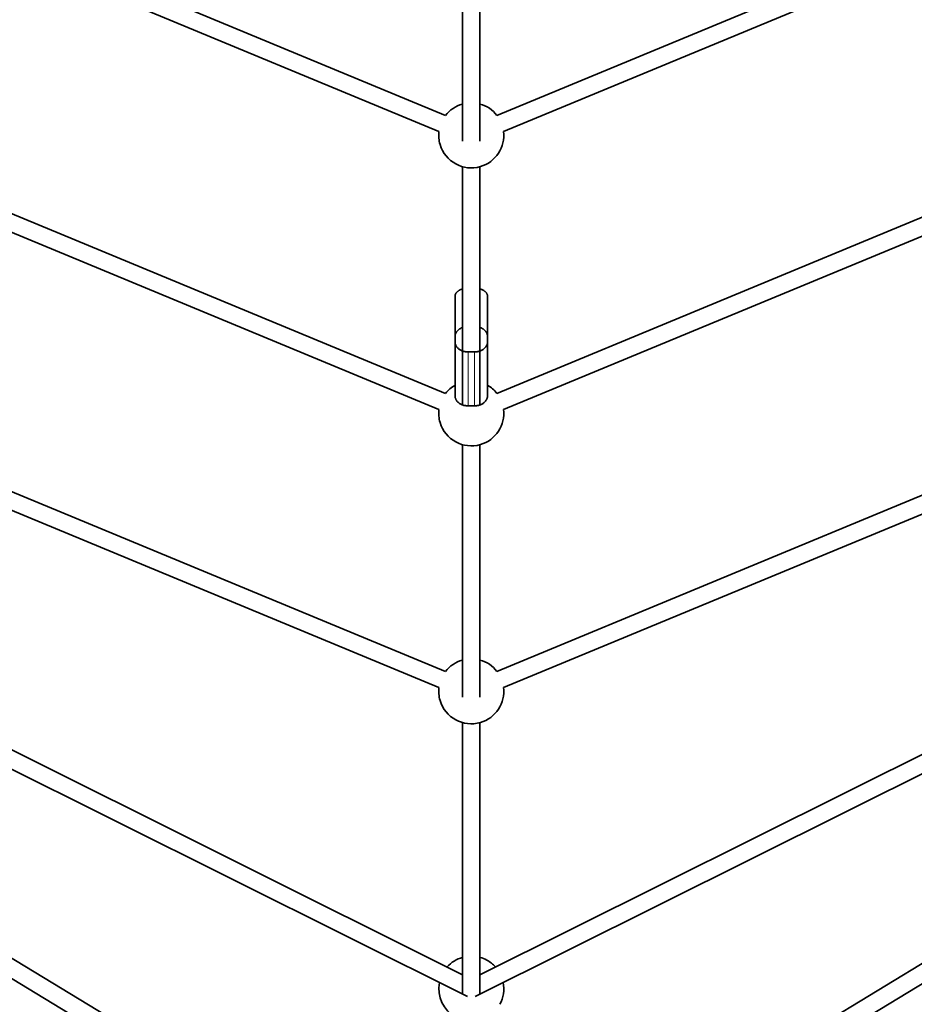
# Model space of a CAD drawing. Units: millimetres. Extents: x -5734 to 4630, y -29624 to 8887.
# Drawn here: x -427 to 399, y -13197 to -12289 of the extents above; entities that cross this region are included whole.
import ezdxf

# ---------------------------------------------------------------- set-up
doc = ezdxf.new("R2010")
doc.units = ezdxf.units.MM
doc.styles.add('Millimeter Klein', font='arial.ttf')
doc.dimstyles.new('Millimeter Klein', dxfattribs={"dimscale": 45, "dimtxt": 2.5, "dimasz": 3, "dimexe": 1, "dimexo": 0.5, "dimgap": 0.8, "dimtad": 1, "dimtoh": 1, "dimzin": 1, "dimdsep": 46, "dimtxsty": 'Millimeter Klein', "dimcen": 2.5, "dimadec": 1, "dimazin": 1, "dimtfac": 1, "dimtdec": 4, "dimtix": 1, "dimtofl": 0, "dimtmove": 1, "dimatfit": 3, "dimfxl": 1, "dimtolj": 1, "dimtzin": 1, "dimarcsym": 0})

# ---------------------------------------------------------------- blocks, each defined once
blk = doc.blocks.new('*D4')
at = {"color": 0, "lineweight": -2, "transparency": 16777216}
for p, q in [((7.5, -6559.8), (4252.93, -6559.8)), ((4207.93, -6784.8), (4207.93, -9366.86)), ((4207.93, -13511.82), (4207.93, -10364.65)), ((17.5, -13736.82), (4252.93, -13736.82))]:
    blk.add_line(p, q, dxfattribs=at)
at = {"color": 0, "transparency": 16777216}
for points in [[(4170.43, -6784.8), (4245.43, -6784.8), (4207.93, -6559.8)], [(4170.43, -13511.82), (4245.43, -13511.82), (4207.93, -13736.82)]]:
    blk.add_solid(points, dxfattribs=at)
at = {"layer": 'Defpoints', "color": 0, "transparency": 16777216}
for p in [(-15, -6559.8), (-5, -13736.82), (4207.93, -13736.82)]:
    blk.add_point(p, dxfattribs=at)
at = {"color": 0, "transparency": 16777216, "insert": (4207.93, -9865.75), "char_height": 225, "attachment_point": 5, "rotation": 90, "style": 'Millimeter Klein'}
blk.add_mtext('\\A1;7,20 m', dxfattribs=at)

msp = doc.modelspace()

# ---------------------------------------------------------------- linework, layer by layer
at = {"lineweight": 35}
for p, q in [((-33.651, -12376.991), (-775.283, -12069.798)), ((755.283, -12069.798), (13.651, -12376.992)), ((-39.774, -12391.774), (-781.406, -12084.579)), ((761.406, -12084.579), (19.774, -12391.774)), ((-18, -12400.793), (-18, -12167.877)), ((-18, -12167.877), (-18, -12366.533)), ((-2, -12400.793), (-2, -12167.877)), ((-33.651, -12633.476), (-865.964, -12288.72)), ((845.964, -12288.72), (13.651, -12633.476)), ((-39.774, -12648.258), (-872.087, -12303.502)), ((852.087, -12303.502), (19.774, -12648.258)), ((-18, -12366.534), (-18.419, -12366.653)), ((-18, -12644.168), (-18, -12424.361)), ((-18, -12424.361), (-18, -12532.515)), ((-2, -12644.168), (-2, -12424.361)), ((-33.651, -12889.959), (-956.645, -12507.643)), ((936.645, -12507.643), (13.651, -12889.96)), ((-39.774, -12904.741), (-962.768, -12522.425)), ((942.768, -12522.425), (19.774, -12904.741)), ((-2, -12532.51), (-2, -12537.102)), ((-25, -12581.178), (-25, -12543.885)), ((5, -12581.158), (5, -12543.885)), ((-25, -12585.876), (-25, -12581.178)), ((5, -12585.876), (5, -12581.178)), ((-25, -12635.625), (-25, -12585.876)), ((-25, -12604.187), (-25, -12585.876)), ((5, -12635.626), (5, -12585.878)), ((-7, -12595.274), (-13, -12595.274)), ((-7, -12645.023), (-13, -12645.023)), ((-1022.948, -12668.985), (-18, -13169.84)), ((-2, -13169.84), (1002.948, -12668.985)), ((-18, -12913.761), (-18, -12680.845)), ((-2, -12913.761), (-2, -12680.845)), ((-1030.085, -12683.305), (-13.568, -13189.926)), ((-6.432, -13189.926), (1010.085, -12683.305)), ((-160.782, -13320.233), (-1084.053, -12760.585)), ((1064.053, -12760.585), (140.782, -13320.233)), ((-169.076, -13333.915), (-1090.248, -12775.54)), ((1070.248, -12775.54), (149.076, -13333.915)), ((-18, -12879.502), (-18.419, -12879.621)), ((-18, -13187.717), (-18, -12937.329)), ((-2, -13187.717), (-2, -12937.329))]:
    msp.add_line(p, q, dxfattribs=at)
at = {"lineweight": 13}
for p, q in [((-13, -12645.023), (-13, -12595.274)), ((-7, -12645.023), (-7, -12595.274))]:
    msp.add_line(p, q, dxfattribs=at)
at = {"lineweight": 35}
for centre, start, end in [((-10, -12395.447), 106.298487, 142.034194), ((-10, -12395.447), 37.965671, 74.533579), ((-10, -12395.447), 172.966454, 196.405754), ((-10, -12395.447), 286.298489, 7.034082), ((-10, -12395.447), 196.405754, 286.298489), ((-10, -12651.932), 119.999607, 142.03418), ((-10, -12651.932), 37.965685, 59.999565), ((-10, -12651.932), 172.96644, 196.405754), ((-10, -12651.932), 286.298489, 7.034093), ((-10, -12651.932), 196.405754, 286.298489), ((-10, -12908.415), 106.298487, 142.034084), ((-10, -12908.415), 37.965794, 74.533579), ((-10, -12908.415), 172.966331, 196.405754), ((-10, -12908.415), 286.298489, 7.034199), ((-10, -12908.415), 196.405754, 286.298489), ((-10, -13182.766), 105.4659, 138.042399), ((-10, -13182.766), 61.405764, 74.53403), ((-10, -13182.766), 41.957268, 61.40575), ((-10, -13182.766), 168.974618, 241.405759), ((-10, -13182.766), 331.298486, 11.025229)]:
    msp.add_arc(centre, 30, start, end, dxfattribs=at)
for points, weights in [([(-18, -12537.101), (-25, -12539.096), (-25, -12543.885)], [0.881118957095, 0.79001691485, 0.999999999974]), ([(5, -12543.885), (5, -12539.096), (-2, -12537.101)], [1, 0.790013080031, 0.881122284696]), ([(-18, -12572.635), (-25, -12575.148), (-25, -12581.178)], [0.881118964452, 0.790016906364, 1.00000000001]), ([(5, -12581.178), (5, -12575.147), (-2, -12572.635)], [1, 0.790012897499, 0.88112244309]), ([(-25, -12585.876), (-25, -12595.274), (-13, -12595.274)], [1, 0.707106781187, 1]), ([(-7, -12595.274), (5, -12595.274), (5, -12585.876)], [1, 0.707106781133, 1.00000000011]), ([(-25, -12635.625), (-25, -12645.023), (-13, -12645.023)], [1, 0.707106781187, 1]), ([(-7, -12645.023), (5, -12645.023), (5, -12635.625)], [1, 0.707106781151, 1.00000000007])]:
    msp.add_rational_spline(points, weights, degree=2, dxfattribs=at)

# ---------------------------------------------------------------- dimensions: what is measured, and where the dimension line sits
dim = msp.add_linear_dim(base=(4207.927, -13736.823), p1=(-15, -6559.8), p2=(-5, -13736.823), angle=90, text='7,20 m', dimstyle='Millimeter Klein', override={"dimscale": 45, "dimtxt": 5, "dimasz": 5, "dimexe": 1, "dimexo": 0.5, "dimgap": 0.8, "dimtad": 0, "dimtih": 0, "dimtoh": 0, "dimdec": 2, "dimlfac": 1, "dimzin": 1, "dimtxsty": 'Millimeter Klein', "dimsah": 0, "dimcen": 2.5, "dimadec": 1, "dimazin": 1, "dimtix": 0, "dimtmove": 0, "dimtzin": 1})
dim.commit()
dim.dimension.update_dxf_attribs({"geometry": '*D4', "text_midpoint": (4207.927, -9865.754), "dimtype": 160})

doc.saveas('drawing.dxf')
